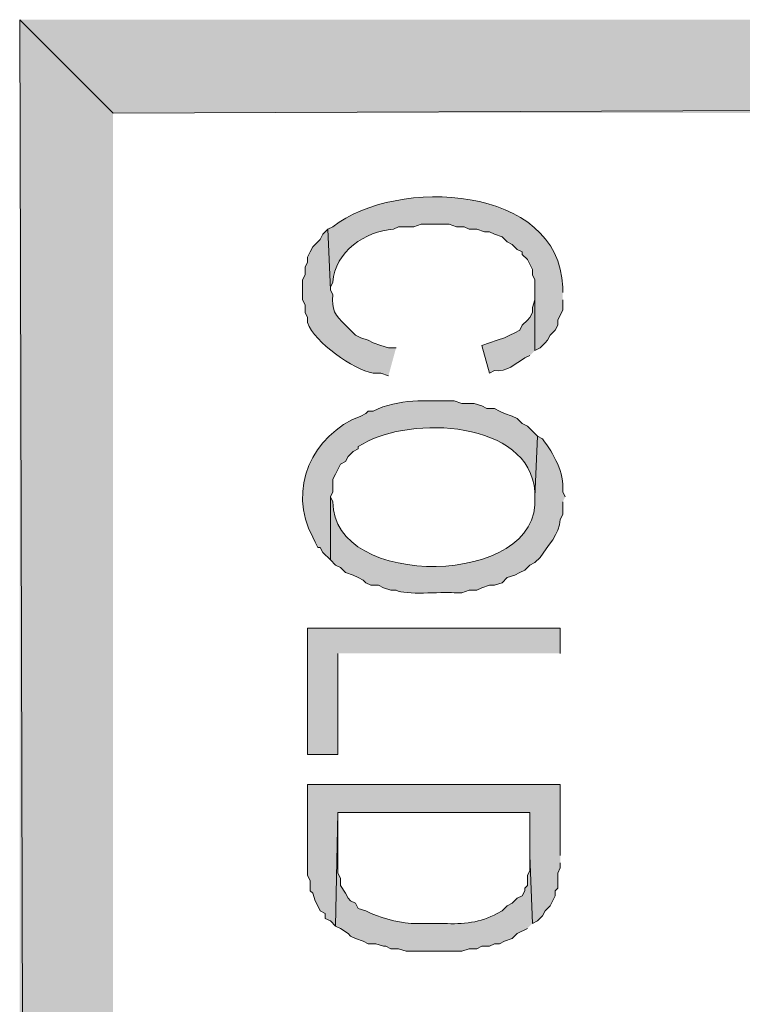
# Model space of a CAD drawing. Extents: x 17 to 595, y 17 to 775.
# Drawn here: x 17 to 34, y 752 to 775 of the extents above; entities that cross this region are included whole.
import ezdxf

# ---------------------------------------------------------------- set-up
doc = ezdxf.new("R2010")
doc.units = 0
doc.header["$MEASUREMENT"] = 0
doc.layers.add('Layer 1', color=7, linetype='Continuous', lineweight=0)

msp = doc.modelspace()

# ---------------------------------------------------------------- hatches: boundary and pattern name
at = {"layer": 'Layer 1', "true_color": 0x000000, "transparency": 33554687}
for points in [[(16.86, 16.92), (19.08, 19.14), (16.86, 775.08)], [(19.08, 19.14), (16.86, 775.08), (19.08, 772.86)], [(16.86, 775.08), (19.08, 772.86), (595.02, 775.08)], [(19.08, 772.86), (595.02, 775.08), (592.8, 772.86)], [(29.7, 760.02), (29.7, 760.62), (23.7, 760.62), (23.7, 757.62), (24.42, 757.62), (24.42, 760.02)], [(29.7, 755.22), (29.7, 756.9), (23.7, 756.9), (23.7, 754.74), (23.76, 754.62), (23.76, 754.38), (23.82, 754.32), (23.88, 754.14), (23.94, 754.02), (24, 753.9), (24.12, 753.84), (24.12, 753.72), (24.24, 753.66), (24.36, 753.54), (24.42, 756.24), (28.98, 756.24), (28.98, 755.22), (29.04, 753.6), (29.16, 753.66), (29.28, 753.78), (29.34, 753.9), (29.46, 754.02), (29.58, 754.26), (29.58, 754.38), (29.64, 754.44), (29.64, 754.8), (29.7, 754.92), (29.7, 755.04)]]:
    msp.add_hatch(color=18, dxfattribs=at).paths.add_polyline_path(points)
h = msp.add_hatch(color=18, dxfattribs=at)
edge = h.paths.add_edge_path()
edge.add_spline(control_points=[(29.76, 768.6), (29.76, 768.6), (29.76, 768.72), (29.76, 768.72), (29.677, 771.165), (25.808, 771.345), (24.3, 770.16), (24.3, 770.16), (24.18, 770.1), (24.18, 770.1), (24.18, 770.1), (24.24, 768.66), (24.24, 768.66), (24.24, 768.66), (24.24, 768.72), (24.24, 768.72), (24.24, 768.72), (24.3, 768.84), (24.3, 768.84), (24.348, 769.569), (25.069, 770.056), (25.74, 770.1), (25.74, 770.1), (25.86, 770.16), (25.86, 770.16), (25.86, 770.16), (26.22, 770.16), (26.22, 770.16), (26.22, 770.16), (26.4, 770.22), (26.4, 770.22), (26.4, 770.22), (27.06, 770.22), (27.06, 770.22), (27.06, 770.22), (27.24, 770.16), (27.24, 770.16), (27.24, 770.16), (27.42, 770.16), (27.42, 770.16), (27.42, 770.16), (27.54, 770.1), (27.54, 770.1), (27.54, 770.1), (27.72, 770.1), (27.72, 770.1), (27.72, 770.1), (27.9, 770.04), (27.9, 770.04), (27.9, 770.04), (28.02, 770.04), (28.02, 770.04), (28.02, 770.04), (28.14, 769.98), (28.14, 769.98), (28.14, 769.98), (28.32, 769.92), (28.32, 769.92), (28.32, 769.92), (28.44, 769.8), (28.44, 769.8), (28.44, 769.8), (28.56, 769.74), (28.56, 769.74), (28.56, 769.74), (28.68, 769.62), (28.68, 769.62), (28.68, 769.62), (28.8, 769.56), (28.8, 769.56), (28.8, 769.56), (28.8, 769.5), (28.8, 769.5), (28.8, 769.5), (28.92, 769.38), (28.92, 769.38), (28.92, 769.38), (29.04, 769.14), (29.04, 769.14), (29.04, 769.14), (29.04, 769.02), (29.04, 769.02), (29.04, 769.02), (29.1, 768.9), (29.1, 768.9), (29.1, 768.9), (29.1, 767.22), (29.1, 767.22), (29.1, 767.22), (29.22, 767.28), (29.22, 767.28), (29.22, 767.28), (29.34, 767.4), (29.34, 767.4), (29.34, 767.4), (29.4, 767.46), (29.4, 767.46), (29.4, 767.46), (29.46, 767.58), (29.46, 767.58), (29.46, 767.58), (29.58, 767.7), (29.58, 767.7), (29.58, 767.7), (29.64, 767.82), (29.64, 767.82), (29.64, 767.82), (29.64, 767.94), (29.64, 767.94), (29.64, 767.94), (29.7, 768.06), (29.7, 768.06), (29.7, 768.06), (29.76, 768.18), (29.76, 768.18), (29.76, 768.18), (29.76, 768.42), (29.76, 768.42)], knot_values=[0, 0, 0, 0, 1, 1, 1, 2, 2, 2, 3, 3, 3, 4, 4, 4, 5, 5, 5, 6, 6, 6, 7, 7, 7, 8, 8, 8, 9, 9, 9, 10, 10, 10, 11, 11, 11, 12, 12, 12, 13, 13, 13, 14, 14, 14, 15, 15, 15, 16, 16, 16, 17, 17, 17, 18, 18, 18, 19, 19, 19, 20, 20, 20, 21, 21, 21, 22, 22, 22, 23, 23, 23, 24, 24, 24, 25, 25, 25, 26, 26, 26, 27, 27, 27, 28, 28, 28, 29, 29, 29, 30, 30, 30, 31, 31, 31, 32, 32, 32, 33, 33, 33, 34, 34, 34, 35, 35, 35, 36, 36, 36, 37, 37, 37, 38, 38, 38, 39, 39, 39, 39], degree=3, periodic=0)
edge.add_line((29.76, 768.42), (29.76, 768.6))
h = msp.add_hatch(color=18, dxfattribs=at)
edge = h.paths.add_edge_path()
edge.add_spline(control_points=[(25.8, 767.28), (25.8, 767.28), (25.62, 767.28), (25.62, 767.28), (25.62, 767.28), (25.44, 767.34), (25.44, 767.34), (25.44, 767.34), (25.26, 767.4), (25.26, 767.4), (25.26, 767.4), (25.14, 767.46), (25.14, 767.46), (25.14, 767.46), (24.96, 767.52), (24.96, 767.52), (24.96, 767.52), (24.84, 767.58), (24.84, 767.58), (24.84, 767.58), (24.78, 767.64), (24.78, 767.64), (24.78, 767.64), (24.66, 767.76), (24.66, 767.76), (24.66, 767.76), (24.6, 767.82), (24.6, 767.82), (24.341, 768.058), (24.27, 768.192), (24.3, 768.54), (24.3, 768.54), (24.24, 768.66), (24.24, 768.66), (24.24, 768.66), (24.18, 770.1), (24.18, 770.1), (24.18, 770.1), (24.06, 769.98), (24.06, 769.98), (24.06, 769.98), (24, 769.86), (24, 769.86), (24, 769.86), (23.82, 769.68), (23.82, 769.68), (23.82, 769.68), (23.76, 769.56), (23.76, 769.56), (23.76, 769.56), (23.7, 769.44), (23.7, 769.44), (23.7, 769.44), (23.7, 769.32), (23.7, 769.32), (23.7, 769.32), (23.64, 769.2), (23.64, 769.2), (23.64, 769.2), (23.64, 769.02), (23.64, 769.02), (23.64, 769.02), (23.58, 768.9), (23.58, 768.9), (23.58, 768.9), (23.58, 768.42), (23.58, 768.42), (23.58, 768.42), (23.64, 768.3), (23.64, 768.3), (23.64, 768.3), (23.64, 768.12), (23.64, 768.12), (23.64, 768.12), (23.7, 768), (23.7, 768), (23.7, 768), (23.7, 767.88), (23.7, 767.88), (23.868, 767.411), (24.777, 766.764), (25.26, 766.68), (25.26, 766.68), (25.44, 766.68), (25.44, 766.68), (25.44, 766.68), (25.62, 766.62), (25.62, 766.62)], knot_values=[0, 0, 0, 0, 1, 1, 1, 2, 2, 2, 3, 3, 3, 4, 4, 4, 5, 5, 5, 6, 6, 6, 7, 7, 7, 8, 8, 8, 9, 9, 9, 10, 10, 10, 11, 11, 11, 12, 12, 12, 13, 13, 13, 14, 14, 14, 15, 15, 15, 16, 16, 16, 17, 17, 17, 18, 18, 18, 19, 19, 19, 20, 20, 20, 21, 21, 21, 22, 22, 22, 23, 23, 23, 24, 24, 24, 25, 25, 25, 26, 26, 26, 27, 27, 27, 28, 28, 28, 29, 29, 29, 29], degree=3, periodic=0)
edge.add_line((25.62, 766.62), (25.8, 767.28))
h = msp.add_hatch(color=18, dxfattribs=at)
edge = h.paths.add_edge_path()
edge.add_spline(control_points=[(29.1, 767.22), (29.1, 767.22), (29.1, 768.6), (29.1, 768.6), (29.1, 768.6), (29.1, 768.42), (29.1, 768.42), (29.1, 768.42), (29.04, 768.24), (29.04, 768.24), (29.04, 768.24), (29.04, 768.12), (29.04, 768.12), (29.04, 768.12), (28.98, 768), (28.98, 768), (28.98, 768), (28.92, 767.94), (28.92, 767.94), (28.92, 767.94), (28.8, 767.82), (28.8, 767.82), (28.8, 767.82), (28.74, 767.7), (28.74, 767.7), (28.74, 767.7), (28.62, 767.64), (28.62, 767.64), (28.62, 767.64), (28.5, 767.58), (28.5, 767.58), (28.5, 767.58), (28.38, 767.52), (28.38, 767.52), (28.38, 767.52), (28.2, 767.46), (28.2, 767.46), (28.2, 767.46), (28.02, 767.4), (28.02, 767.4), (28.02, 767.4), (27.84, 767.34), (27.84, 767.34), (27.84, 767.34), (28.02, 766.68), (28.02, 766.68), (28.02, 766.68), (28.14, 766.74), (28.14, 766.74), (28.424, 766.699), (28.639, 766.908), (28.86, 767.04), (28.86, 767.04), (28.98, 767.1), (28.98, 767.1)], knot_values=[0, 0, 0, 0, 1, 1, 1, 2, 2, 2, 3, 3, 3, 4, 4, 4, 5, 5, 5, 6, 6, 6, 7, 7, 7, 8, 8, 8, 9, 9, 9, 10, 10, 10, 11, 11, 11, 12, 12, 12, 13, 13, 13, 14, 14, 14, 15, 15, 15, 16, 16, 16, 17, 17, 17, 18, 18, 18, 18], degree=3, periodic=0)
edge.add_line((28.98, 767.1), (29.1, 767.22))
h = msp.add_hatch(color=18, dxfattribs=at)
edge = h.paths.add_edge_path()
edge.add_spline(control_points=[(29.16, 765.18), (29.16, 765.18), (28.92, 765.42), (28.92, 765.42), (28.92, 765.42), (28.8, 765.48), (28.8, 765.48), (28.8, 765.48), (28.68, 765.6), (28.68, 765.6), (28.68, 765.6), (28.56, 765.66), (28.56, 765.66), (28.56, 765.66), (28.38, 765.72), (28.38, 765.72), (28.38, 765.72), (28.26, 765.78), (28.26, 765.78), (28.26, 765.78), (28.14, 765.84), (28.14, 765.84), (28.14, 765.84), (27.96, 765.84), (27.96, 765.84), (27.96, 765.84), (27.84, 765.9), (27.84, 765.9), (27.84, 765.9), (27.66, 765.96), (27.66, 765.96), (27.66, 765.96), (27.36, 765.96), (27.36, 765.96), (27.36, 765.96), (27.18, 766.02), (27.18, 766.02), (26.517, 766.019), (25.865, 766.081), (25.26, 765.78), (25.26, 765.78), (25.14, 765.78), (25.14, 765.78), (25.14, 765.78), (25.08, 765.72), (25.08, 765.72), (25.08, 765.72), (24.96, 765.66), (24.96, 765.66), (23.807, 765.218), (23.211, 763.919), (23.82, 762.78), (23.82, 762.78), (23.88, 762.66), (23.88, 762.66), (23.88, 762.66), (23.94, 762.54), (23.94, 762.54), (23.94, 762.54), (24, 762.54), (24, 762.54), (24, 762.54), (24.06, 762.42), (24.06, 762.42), (24.06, 762.42), (24.24, 762.24), (24.24, 762.24), (24.24, 762.24), (24.24, 763.74), (24.24, 763.74), (24.24, 763.74), (24.3, 763.86), (24.3, 763.86), (24.3, 763.86), (24.3, 764.16), (24.3, 764.16), (24.3, 764.16), (24.36, 764.28), (24.36, 764.28), (24.36, 764.28), (24.48, 764.52), (24.48, 764.52), (24.48, 764.52), (24.6, 764.58), (24.6, 764.58), (24.6, 764.58), (24.66, 764.7), (24.66, 764.7), (24.66, 764.7), (24.78, 764.82), (24.78, 764.82), (24.78, 764.82), (24.9, 764.88), (24.9, 764.88), (24.9, 764.88), (24.9, 764.94), (24.9, 764.94), (24.9, 764.94), (25.02, 765), (25.02, 765), (26.151, 765.669), (28.964, 765.565), (29.1, 763.86), (29.1, 763.86), (29.1, 763.74), (29.1, 763.74)], knot_values=[0, 0, 0, 0, 1, 1, 1, 2, 2, 2, 3, 3, 3, 4, 4, 4, 5, 5, 5, 6, 6, 6, 7, 7, 7, 8, 8, 8, 9, 9, 9, 10, 10, 10, 11, 11, 11, 12, 12, 12, 13, 13, 13, 14, 14, 14, 15, 15, 15, 16, 16, 16, 17, 17, 17, 18, 18, 18, 19, 19, 19, 20, 20, 20, 21, 21, 21, 22, 22, 22, 23, 23, 23, 24, 24, 24, 25, 25, 25, 26, 26, 26, 27, 27, 27, 28, 28, 28, 29, 29, 29, 30, 30, 30, 31, 31, 31, 32, 32, 32, 33, 33, 33, 34, 34, 34, 35, 35, 35, 35], degree=3, periodic=0)
edge.add_line((29.1, 763.74), (29.16, 765.18))
h = msp.add_hatch(color=18, dxfattribs=at)
edge = h.paths.add_edge_path()
edge.add_spline(control_points=[(29.82, 763.74), (29.82, 763.74), (29.76, 763.86), (29.76, 763.86), (29.802, 764.332), (29.547, 764.752), (29.28, 765.12), (29.28, 765.12), (29.16, 765.18), (29.16, 765.18), (29.16, 765.18), (29.1, 763.74), (29.1, 763.74), (29.265, 761.575), (24.272, 761.532), (24.3, 763.62), (24.3, 763.62), (24.24, 763.74), (24.24, 763.74), (24.24, 763.74), (24.24, 762.24), (24.24, 762.24), (24.24, 762.24), (24.36, 762.12), (24.36, 762.12), (24.36, 762.12), (24.48, 762.06), (24.48, 762.06), (24.48, 762.06), (24.6, 761.94), (24.6, 761.94), (24.6, 761.94), (24.78, 761.88), (24.78, 761.88), (24.78, 761.88), (24.9, 761.82), (24.9, 761.82), (24.9, 761.82), (25.02, 761.76), (25.02, 761.76), (25.02, 761.76), (25.08, 761.7), (25.08, 761.7), (25.08, 761.7), (25.2, 761.64), (25.2, 761.64), (25.2, 761.64), (25.38, 761.64), (25.38, 761.64), (25.38, 761.64), (25.5, 761.58), (25.5, 761.58), (25.5, 761.58), (25.68, 761.52), (25.68, 761.52), (25.68, 761.52), (25.8, 761.52), (25.8, 761.52), (26.029, 761.399), (26.858, 761.487), (27.18, 761.46), (27.18, 761.46), (27.36, 761.46), (27.36, 761.46), (27.36, 761.46), (27.54, 761.52), (27.54, 761.52), (27.54, 761.52), (27.72, 761.52), (27.72, 761.52), (27.72, 761.52), (27.84, 761.58), (27.84, 761.58), (27.84, 761.58), (28.02, 761.64), (28.02, 761.64), (28.02, 761.64), (28.14, 761.64), (28.14, 761.64), (28.14, 761.64), (28.32, 761.7), (28.32, 761.7), (28.32, 761.7), (28.44, 761.82), (28.44, 761.82), (28.44, 761.82), (28.62, 761.88), (28.62, 761.88), (28.62, 761.88), (28.74, 761.94), (28.74, 761.94), (28.74, 761.94), (28.86, 762), (28.86, 762), (28.86, 762), (28.98, 762.12), (28.98, 762.12), (28.98, 762.12), (29.1, 762.18), (29.1, 762.18), (29.1, 762.18), (29.22, 762.3), (29.22, 762.3), (29.4, 762.572), (29.686, 762.851), (29.7, 763.2), (29.7, 763.2), (29.76, 763.32), (29.76, 763.32), (29.76, 763.32), (29.76, 763.62), (29.76, 763.62)], knot_values=[0, 0, 0, 0, 1, 1, 1, 2, 2, 2, 3, 3, 3, 4, 4, 4, 5, 5, 5, 6, 6, 6, 7, 7, 7, 8, 8, 8, 9, 9, 9, 10, 10, 10, 11, 11, 11, 12, 12, 12, 13, 13, 13, 14, 14, 14, 15, 15, 15, 16, 16, 16, 17, 17, 17, 18, 18, 18, 19, 19, 19, 20, 20, 20, 21, 21, 21, 22, 22, 22, 23, 23, 23, 24, 24, 24, 25, 25, 25, 26, 26, 26, 27, 27, 27, 28, 28, 28, 29, 29, 29, 30, 30, 30, 31, 31, 31, 32, 32, 32, 33, 33, 33, 34, 34, 34, 35, 35, 35, 36, 36, 36, 37, 37, 37, 37], degree=3, periodic=0)
edge.add_line((29.76, 763.62), (29.82, 763.74))
h = msp.add_hatch(color=18, dxfattribs=at)
edge = h.paths.add_edge_path()
edge.add_spline(control_points=[(49.14, 757.14), (49.14, 757.14), (49.14, 757.86), (49.14, 757.86), (48.416, 762.6), (43.033, 763.387), (39.12, 762.66), (39.12, 762.66), (38.4, 762.42), (38.4, 762.42), (34.399, 761.504), (32.656, 756.115), (36.06, 753.48), (36.06, 753.48), (36.36, 753.24), (36.36, 753.24), (36.36, 753.24), (36.66, 753.06), (36.66, 753.06), (36.66, 753.06), (36.78, 757.32), (36.78, 757.32), (36.323, 761.427), (47.179, 761.43), (46.68, 757.26), (46.68, 757.26), (46.74, 752.94), (46.74, 752.94), (46.74, 752.94), (47.04, 753.12), (47.04, 753.12), (48.255, 753.865), (48.895, 755.007), (49.14, 756.42), (49.14, 756.42), (49.14, 756.78), (49.14, 756.78)], knot_values=[0, 0, 0, 0, 1, 1, 1, 2, 2, 2, 3, 3, 3, 4, 4, 4, 5, 5, 5, 6, 6, 6, 7, 7, 7, 8, 8, 8, 9, 9, 9, 10, 10, 10, 11, 11, 11, 12, 12, 12, 12], degree=3, periodic=0)
edge.add_line((49.14, 756.78), (49.14, 757.14))
h = msp.add_hatch(color=18, dxfattribs=at)
edge = h.paths.add_edge_path()
edge.add_spline(control_points=[(29.04, 753.6), (29.04, 753.6), (28.98, 755.22), (28.98, 755.22), (28.98, 755.22), (28.98, 754.86), (28.98, 754.86), (28.98, 754.86), (28.92, 754.74), (28.92, 754.74), (28.92, 754.74), (28.92, 754.5), (28.92, 754.5), (28.92, 754.5), (28.86, 754.44), (28.86, 754.44), (28.86, 754.44), (28.86, 754.38), (28.86, 754.38), (28.86, 754.38), (28.8, 754.26), (28.8, 754.26), (28.8, 754.26), (28.68, 754.2), (28.68, 754.2), (28.68, 754.2), (28.56, 754.08), (28.56, 754.08), (28.56, 754.08), (28.44, 754.02), (28.44, 754.02), (28.44, 754.02), (28.32, 753.9), (28.32, 753.9), (28.32, 753.9), (28.2, 753.84), (28.2, 753.84), (27.818, 753.614), (27.375, 753.582), (26.94, 753.6), (26.94, 753.6), (26.16, 753.6), (26.16, 753.6), (25.787, 753.639), (25.42, 753.73), (25.08, 753.9), (25.08, 753.9), (24.9, 753.96), (24.9, 753.96), (24.9, 753.96), (24.84, 754.08), (24.84, 754.08), (24.84, 754.08), (24.72, 754.14), (24.72, 754.14), (24.72, 754.14), (24.66, 754.2), (24.66, 754.2), (24.66, 754.2), (24.6, 754.32), (24.6, 754.32), (24.6, 754.32), (24.48, 754.5), (24.48, 754.5), (24.48, 754.5), (24.48, 754.68), (24.48, 754.68), (24.48, 754.68), (24.42, 754.8), (24.42, 754.8), (24.42, 754.8), (24.42, 756.24), (24.42, 756.24), (24.42, 756.24), (24.36, 753.54), (24.36, 753.54), (24.36, 753.54), (24.48, 753.48), (24.48, 753.48), (24.48, 753.48), (24.66, 753.36), (24.66, 753.36), (24.66, 753.36), (24.72, 753.3), (24.72, 753.3), (24.72, 753.3), (24.84, 753.24), (24.84, 753.24), (24.84, 753.24), (25.02, 753.18), (25.02, 753.18), (25.02, 753.18), (25.14, 753.12), (25.14, 753.12), (25.14, 753.12), (25.32, 753.12), (25.32, 753.12), (25.32, 753.12), (25.5, 753.06), (25.5, 753.06), (25.5, 753.06), (25.56, 753.06), (25.56, 753.06), (25.56, 753.06), (25.68, 753), (25.68, 753), (25.68, 753), (25.86, 753), (25.86, 753), (25.86, 753), (26.04, 752.94), (26.04, 752.94), (26.04, 752.94), (27.36, 752.94), (27.36, 752.94), (27.36, 752.94), (27.54, 753), (27.54, 753), (27.54, 753), (27.72, 753), (27.72, 753), (27.72, 753), (27.84, 753.06), (27.84, 753.06), (27.84, 753.06), (28.02, 753.06), (28.02, 753.06), (28.02, 753.06), (28.14, 753.12), (28.14, 753.12), (28.14, 753.12), (28.26, 753.12), (28.26, 753.12), (28.26, 753.12), (28.38, 753.18), (28.38, 753.18), (28.38, 753.18), (28.56, 753.24), (28.56, 753.24), (28.56, 753.24), (28.68, 753.36), (28.68, 753.36), (28.68, 753.36), (28.92, 753.48), (28.92, 753.48)], knot_values=[0, 0, 0, 0, 1, 1, 1, 2, 2, 2, 3, 3, 3, 4, 4, 4, 5, 5, 5, 6, 6, 6, 7, 7, 7, 8, 8, 8, 9, 9, 9, 10, 10, 10, 11, 11, 11, 12, 12, 12, 13, 13, 13, 14, 14, 14, 15, 15, 15, 16, 16, 16, 17, 17, 17, 18, 18, 18, 19, 19, 19, 20, 20, 20, 21, 21, 21, 22, 22, 22, 23, 23, 23, 24, 24, 24, 25, 25, 25, 26, 26, 26, 27, 27, 27, 28, 28, 28, 29, 29, 29, 30, 30, 30, 31, 31, 31, 32, 32, 32, 33, 33, 33, 34, 34, 34, 35, 35, 35, 36, 36, 36, 37, 37, 37, 38, 38, 38, 39, 39, 39, 40, 40, 40, 41, 41, 41, 42, 42, 42, 43, 43, 43, 44, 44, 44, 45, 45, 45, 46, 46, 46, 47, 47, 47, 48, 48, 48, 48], degree=3, periodic=0)
edge.add_line((28.92, 753.48), (29.04, 753.6))

# ---------------------------------------------------------------- linework, layer by layer
at = {"layer": 'Layer 1'}
for points in [[(16.86, 16.92), (19.08, 19.14), (16.86, 775.08)], [(19.08, 19.14), (16.86, 775.08), (19.08, 772.86)], [(16.86, 775.08), (19.08, 772.86), (595.02, 775.08)], [(19.08, 772.86), (595.02, 775.08), (592.8, 772.86)], [(29.7, 760.02), (29.7, 760.62), (23.7, 760.62), (23.7, 757.62), (24.42, 757.62), (24.42, 760.02)], [(29.7, 755.22), (29.7, 756.9), (23.7, 756.9), (23.7, 754.74), (23.76, 754.62), (23.76, 754.38), (23.82, 754.32), (23.88, 754.14), (23.94, 754.02), (24, 753.9), (24.12, 753.84), (24.12, 753.72), (24.24, 753.66), (24.36, 753.54), (24.42, 756.24), (28.98, 756.24), (28.98, 755.22), (29.04, 753.6), (29.16, 753.66), (29.28, 753.78), (29.34, 753.9), (29.46, 754.02), (29.58, 754.26), (29.58, 754.38), (29.64, 754.44), (29.64, 754.8), (29.7, 754.92), (29.7, 755.04)]]:
    msp.add_lwpolyline(points, dxfattribs=at)
for points, knots in [([(29.76, 768.6), (29.76, 768.6), (29.76, 768.72), (29.76, 768.72), (29.677, 771.165), (25.808, 771.345), (24.3, 770.16), (24.3, 770.16), (24.18, 770.1), (24.18, 770.1), (24.18, 770.1), (24.24, 768.66), (24.24, 768.66), (24.24, 768.66), (24.24, 768.72), (24.24, 768.72), (24.24, 768.72), (24.3, 768.84), (24.3, 768.84), (24.348, 769.569), (25.069, 770.056), (25.74, 770.1), (25.74, 770.1), (25.86, 770.16), (25.86, 770.16), (25.86, 770.16), (26.22, 770.16), (26.22, 770.16), (26.22, 770.16), (26.4, 770.22), (26.4, 770.22), (26.4, 770.22), (27.06, 770.22), (27.06, 770.22), (27.06, 770.22), (27.24, 770.16), (27.24, 770.16), (27.24, 770.16), (27.42, 770.16), (27.42, 770.16), (27.42, 770.16), (27.54, 770.1), (27.54, 770.1), (27.54, 770.1), (27.72, 770.1), (27.72, 770.1), (27.72, 770.1), (27.9, 770.04), (27.9, 770.04), (27.9, 770.04), (28.02, 770.04), (28.02, 770.04), (28.02, 770.04), (28.14, 769.98), (28.14, 769.98), (28.14, 769.98), (28.32, 769.92), (28.32, 769.92), (28.32, 769.92), (28.44, 769.8), (28.44, 769.8), (28.44, 769.8), (28.56, 769.74), (28.56, 769.74), (28.56, 769.74), (28.68, 769.62), (28.68, 769.62), (28.68, 769.62), (28.8, 769.56), (28.8, 769.56), (28.8, 769.56), (28.8, 769.5), (28.8, 769.5), (28.8, 769.5), (28.92, 769.38), (28.92, 769.38), (28.92, 769.38), (29.04, 769.14), (29.04, 769.14), (29.04, 769.14), (29.04, 769.02), (29.04, 769.02), (29.04, 769.02), (29.1, 768.9), (29.1, 768.9), (29.1, 768.9), (29.1, 767.22), (29.1, 767.22), (29.1, 767.22), (29.22, 767.28), (29.22, 767.28), (29.22, 767.28), (29.34, 767.4), (29.34, 767.4), (29.34, 767.4), (29.4, 767.46), (29.4, 767.46), (29.4, 767.46), (29.46, 767.58), (29.46, 767.58), (29.46, 767.58), (29.58, 767.7), (29.58, 767.7), (29.58, 767.7), (29.64, 767.82), (29.64, 767.82), (29.64, 767.82), (29.64, 767.94), (29.64, 767.94), (29.64, 767.94), (29.7, 768.06), (29.7, 768.06), (29.7, 768.06), (29.76, 768.18), (29.76, 768.18), (29.76, 768.18), (29.76, 768.42), (29.76, 768.42)], [0, 0, 0, 0, 1, 1, 1, 2, 2, 2, 3, 3, 3, 4, 4, 4, 5, 5, 5, 6, 6, 6, 7, 7, 7, 8, 8, 8, 9, 9, 9, 10, 10, 10, 11, 11, 11, 12, 12, 12, 13, 13, 13, 14, 14, 14, 15, 15, 15, 16, 16, 16, 17, 17, 17, 18, 18, 18, 19, 19, 19, 20, 20, 20, 21, 21, 21, 22, 22, 22, 23, 23, 23, 24, 24, 24, 25, 25, 25, 26, 26, 26, 27, 27, 27, 28, 28, 28, 29, 29, 29, 30, 30, 30, 31, 31, 31, 32, 32, 32, 33, 33, 33, 34, 34, 34, 35, 35, 35, 36, 36, 36, 37, 37, 37, 38, 38, 38, 39, 39, 39, 39]), ([(25.8, 767.28), (25.8, 767.28), (25.62, 767.28), (25.62, 767.28), (25.62, 767.28), (25.44, 767.34), (25.44, 767.34), (25.44, 767.34), (25.26, 767.4), (25.26, 767.4), (25.26, 767.4), (25.14, 767.46), (25.14, 767.46), (25.14, 767.46), (24.96, 767.52), (24.96, 767.52), (24.96, 767.52), (24.84, 767.58), (24.84, 767.58), (24.84, 767.58), (24.78, 767.64), (24.78, 767.64), (24.78, 767.64), (24.66, 767.76), (24.66, 767.76), (24.66, 767.76), (24.6, 767.82), (24.6, 767.82), (24.341, 768.058), (24.27, 768.192), (24.3, 768.54), (24.3, 768.54), (24.24, 768.66), (24.24, 768.66), (24.24, 768.66), (24.18, 770.1), (24.18, 770.1), (24.18, 770.1), (24.06, 769.98), (24.06, 769.98), (24.06, 769.98), (24, 769.86), (24, 769.86), (24, 769.86), (23.82, 769.68), (23.82, 769.68), (23.82, 769.68), (23.76, 769.56), (23.76, 769.56), (23.76, 769.56), (23.7, 769.44), (23.7, 769.44), (23.7, 769.44), (23.7, 769.32), (23.7, 769.32), (23.7, 769.32), (23.64, 769.2), (23.64, 769.2), (23.64, 769.2), (23.64, 769.02), (23.64, 769.02), (23.64, 769.02), (23.58, 768.9), (23.58, 768.9), (23.58, 768.9), (23.58, 768.42), (23.58, 768.42), (23.58, 768.42), (23.64, 768.3), (23.64, 768.3), (23.64, 768.3), (23.64, 768.12), (23.64, 768.12), (23.64, 768.12), (23.7, 768), (23.7, 768), (23.7, 768), (23.7, 767.88), (23.7, 767.88), (23.868, 767.411), (24.777, 766.764), (25.26, 766.68), (25.26, 766.68), (25.44, 766.68), (25.44, 766.68), (25.44, 766.68), (25.62, 766.62), (25.62, 766.62)], [0, 0, 0, 0, 1, 1, 1, 2, 2, 2, 3, 3, 3, 4, 4, 4, 5, 5, 5, 6, 6, 6, 7, 7, 7, 8, 8, 8, 9, 9, 9, 10, 10, 10, 11, 11, 11, 12, 12, 12, 13, 13, 13, 14, 14, 14, 15, 15, 15, 16, 16, 16, 17, 17, 17, 18, 18, 18, 19, 19, 19, 20, 20, 20, 21, 21, 21, 22, 22, 22, 23, 23, 23, 24, 24, 24, 25, 25, 25, 26, 26, 26, 27, 27, 27, 28, 28, 28, 29, 29, 29, 29]), ([(29.1, 767.22), (29.1, 767.22), (29.1, 768.6), (29.1, 768.6), (29.1, 768.6), (29.1, 768.42), (29.1, 768.42), (29.1, 768.42), (29.04, 768.24), (29.04, 768.24), (29.04, 768.24), (29.04, 768.12), (29.04, 768.12), (29.04, 768.12), (28.98, 768), (28.98, 768), (28.98, 768), (28.92, 767.94), (28.92, 767.94), (28.92, 767.94), (28.8, 767.82), (28.8, 767.82), (28.8, 767.82), (28.74, 767.7), (28.74, 767.7), (28.74, 767.7), (28.62, 767.64), (28.62, 767.64), (28.62, 767.64), (28.5, 767.58), (28.5, 767.58), (28.5, 767.58), (28.38, 767.52), (28.38, 767.52), (28.38, 767.52), (28.2, 767.46), (28.2, 767.46), (28.2, 767.46), (28.02, 767.4), (28.02, 767.4), (28.02, 767.4), (27.84, 767.34), (27.84, 767.34), (27.84, 767.34), (28.02, 766.68), (28.02, 766.68), (28.02, 766.68), (28.14, 766.74), (28.14, 766.74), (28.424, 766.699), (28.639, 766.908), (28.86, 767.04), (28.86, 767.04), (28.98, 767.1), (28.98, 767.1)], [0, 0, 0, 0, 1, 1, 1, 2, 2, 2, 3, 3, 3, 4, 4, 4, 5, 5, 5, 6, 6, 6, 7, 7, 7, 8, 8, 8, 9, 9, 9, 10, 10, 10, 11, 11, 11, 12, 12, 12, 13, 13, 13, 14, 14, 14, 15, 15, 15, 16, 16, 16, 17, 17, 17, 18, 18, 18, 18]), ([(29.16, 765.18), (29.16, 765.18), (28.92, 765.42), (28.92, 765.42), (28.92, 765.42), (28.8, 765.48), (28.8, 765.48), (28.8, 765.48), (28.68, 765.6), (28.68, 765.6), (28.68, 765.6), (28.56, 765.66), (28.56, 765.66), (28.56, 765.66), (28.38, 765.72), (28.38, 765.72), (28.38, 765.72), (28.26, 765.78), (28.26, 765.78), (28.26, 765.78), (28.14, 765.84), (28.14, 765.84), (28.14, 765.84), (27.96, 765.84), (27.96, 765.84), (27.96, 765.84), (27.84, 765.9), (27.84, 765.9), (27.84, 765.9), (27.66, 765.96), (27.66, 765.96), (27.66, 765.96), (27.36, 765.96), (27.36, 765.96), (27.36, 765.96), (27.18, 766.02), (27.18, 766.02), (26.517, 766.019), (25.865, 766.081), (25.26, 765.78), (25.26, 765.78), (25.14, 765.78), (25.14, 765.78), (25.14, 765.78), (25.08, 765.72), (25.08, 765.72), (25.08, 765.72), (24.96, 765.66), (24.96, 765.66), (23.807, 765.218), (23.211, 763.919), (23.82, 762.78), (23.82, 762.78), (23.88, 762.66), (23.88, 762.66), (23.88, 762.66), (23.94, 762.54), (23.94, 762.54), (23.94, 762.54), (24, 762.54), (24, 762.54), (24, 762.54), (24.06, 762.42), (24.06, 762.42), (24.06, 762.42), (24.24, 762.24), (24.24, 762.24), (24.24, 762.24), (24.24, 763.74), (24.24, 763.74), (24.24, 763.74), (24.3, 763.86), (24.3, 763.86), (24.3, 763.86), (24.3, 764.16), (24.3, 764.16), (24.3, 764.16), (24.36, 764.28), (24.36, 764.28), (24.36, 764.28), (24.48, 764.52), (24.48, 764.52), (24.48, 764.52), (24.6, 764.58), (24.6, 764.58), (24.6, 764.58), (24.66, 764.7), (24.66, 764.7), (24.66, 764.7), (24.78, 764.82), (24.78, 764.82), (24.78, 764.82), (24.9, 764.88), (24.9, 764.88), (24.9, 764.88), (24.9, 764.94), (24.9, 764.94), (24.9, 764.94), (25.02, 765), (25.02, 765), (26.151, 765.669), (28.964, 765.565), (29.1, 763.86), (29.1, 763.86), (29.1, 763.74), (29.1, 763.74)], [0, 0, 0, 0, 1, 1, 1, 2, 2, 2, 3, 3, 3, 4, 4, 4, 5, 5, 5, 6, 6, 6, 7, 7, 7, 8, 8, 8, 9, 9, 9, 10, 10, 10, 11, 11, 11, 12, 12, 12, 13, 13, 13, 14, 14, 14, 15, 15, 15, 16, 16, 16, 17, 17, 17, 18, 18, 18, 19, 19, 19, 20, 20, 20, 21, 21, 21, 22, 22, 22, 23, 23, 23, 24, 24, 24, 25, 25, 25, 26, 26, 26, 27, 27, 27, 28, 28, 28, 29, 29, 29, 30, 30, 30, 31, 31, 31, 32, 32, 32, 33, 33, 33, 34, 34, 34, 35, 35, 35, 35]), ([(29.82, 763.74), (29.82, 763.74), (29.76, 763.86), (29.76, 763.86), (29.802, 764.332), (29.547, 764.752), (29.28, 765.12), (29.28, 765.12), (29.16, 765.18), (29.16, 765.18), (29.16, 765.18), (29.1, 763.74), (29.1, 763.74), (29.265, 761.575), (24.272, 761.532), (24.3, 763.62), (24.3, 763.62), (24.24, 763.74), (24.24, 763.74), (24.24, 763.74), (24.24, 762.24), (24.24, 762.24), (24.24, 762.24), (24.36, 762.12), (24.36, 762.12), (24.36, 762.12), (24.48, 762.06), (24.48, 762.06), (24.48, 762.06), (24.6, 761.94), (24.6, 761.94), (24.6, 761.94), (24.78, 761.88), (24.78, 761.88), (24.78, 761.88), (24.9, 761.82), (24.9, 761.82), (24.9, 761.82), (25.02, 761.76), (25.02, 761.76), (25.02, 761.76), (25.08, 761.7), (25.08, 761.7), (25.08, 761.7), (25.2, 761.64), (25.2, 761.64), (25.2, 761.64), (25.38, 761.64), (25.38, 761.64), (25.38, 761.64), (25.5, 761.58), (25.5, 761.58), (25.5, 761.58), (25.68, 761.52), (25.68, 761.52), (25.68, 761.52), (25.8, 761.52), (25.8, 761.52), (26.029, 761.399), (26.858, 761.487), (27.18, 761.46), (27.18, 761.46), (27.36, 761.46), (27.36, 761.46), (27.36, 761.46), (27.54, 761.52), (27.54, 761.52), (27.54, 761.52), (27.72, 761.52), (27.72, 761.52), (27.72, 761.52), (27.84, 761.58), (27.84, 761.58), (27.84, 761.58), (28.02, 761.64), (28.02, 761.64), (28.02, 761.64), (28.14, 761.64), (28.14, 761.64), (28.14, 761.64), (28.32, 761.7), (28.32, 761.7), (28.32, 761.7), (28.44, 761.82), (28.44, 761.82), (28.44, 761.82), (28.62, 761.88), (28.62, 761.88), (28.62, 761.88), (28.74, 761.94), (28.74, 761.94), (28.74, 761.94), (28.86, 762), (28.86, 762), (28.86, 762), (28.98, 762.12), (28.98, 762.12), (28.98, 762.12), (29.1, 762.18), (29.1, 762.18), (29.1, 762.18), (29.22, 762.3), (29.22, 762.3), (29.4, 762.572), (29.686, 762.851), (29.7, 763.2), (29.7, 763.2), (29.76, 763.32), (29.76, 763.32), (29.76, 763.32), (29.76, 763.62), (29.76, 763.62)], [0, 0, 0, 0, 1, 1, 1, 2, 2, 2, 3, 3, 3, 4, 4, 4, 5, 5, 5, 6, 6, 6, 7, 7, 7, 8, 8, 8, 9, 9, 9, 10, 10, 10, 11, 11, 11, 12, 12, 12, 13, 13, 13, 14, 14, 14, 15, 15, 15, 16, 16, 16, 17, 17, 17, 18, 18, 18, 19, 19, 19, 20, 20, 20, 21, 21, 21, 22, 22, 22, 23, 23, 23, 24, 24, 24, 25, 25, 25, 26, 26, 26, 27, 27, 27, 28, 28, 28, 29, 29, 29, 30, 30, 30, 31, 31, 31, 32, 32, 32, 33, 33, 33, 34, 34, 34, 35, 35, 35, 36, 36, 36, 37, 37, 37, 37]), ([(49.14, 757.14), (49.14, 757.14), (49.14, 757.86), (49.14, 757.86), (48.416, 762.6), (43.033, 763.387), (39.12, 762.66), (39.12, 762.66), (38.4, 762.42), (38.4, 762.42), (34.399, 761.504), (32.656, 756.115), (36.06, 753.48), (36.06, 753.48), (36.36, 753.24), (36.36, 753.24), (36.36, 753.24), (36.66, 753.06), (36.66, 753.06), (36.66, 753.06), (36.78, 757.32), (36.78, 757.32), (36.323, 761.427), (47.179, 761.43), (46.68, 757.26), (46.68, 757.26), (46.74, 752.94), (46.74, 752.94), (46.74, 752.94), (47.04, 753.12), (47.04, 753.12), (48.255, 753.865), (48.895, 755.007), (49.14, 756.42), (49.14, 756.42), (49.14, 756.78), (49.14, 756.78)], [0, 0, 0, 0, 1, 1, 1, 2, 2, 2, 3, 3, 3, 4, 4, 4, 5, 5, 5, 6, 6, 6, 7, 7, 7, 8, 8, 8, 9, 9, 9, 10, 10, 10, 11, 11, 11, 12, 12, 12, 12]), ([(29.04, 753.6), (29.04, 753.6), (28.98, 755.22), (28.98, 755.22), (28.98, 755.22), (28.98, 754.86), (28.98, 754.86), (28.98, 754.86), (28.92, 754.74), (28.92, 754.74), (28.92, 754.74), (28.92, 754.5), (28.92, 754.5), (28.92, 754.5), (28.86, 754.44), (28.86, 754.44), (28.86, 754.44), (28.86, 754.38), (28.86, 754.38), (28.86, 754.38), (28.8, 754.26), (28.8, 754.26), (28.8, 754.26), (28.68, 754.2), (28.68, 754.2), (28.68, 754.2), (28.56, 754.08), (28.56, 754.08), (28.56, 754.08), (28.44, 754.02), (28.44, 754.02), (28.44, 754.02), (28.32, 753.9), (28.32, 753.9), (28.32, 753.9), (28.2, 753.84), (28.2, 753.84), (27.818, 753.614), (27.375, 753.582), (26.94, 753.6), (26.94, 753.6), (26.16, 753.6), (26.16, 753.6), (25.787, 753.639), (25.42, 753.73), (25.08, 753.9), (25.08, 753.9), (24.9, 753.96), (24.9, 753.96), (24.9, 753.96), (24.84, 754.08), (24.84, 754.08), (24.84, 754.08), (24.72, 754.14), (24.72, 754.14), (24.72, 754.14), (24.66, 754.2), (24.66, 754.2), (24.66, 754.2), (24.6, 754.32), (24.6, 754.32), (24.6, 754.32), (24.48, 754.5), (24.48, 754.5), (24.48, 754.5), (24.48, 754.68), (24.48, 754.68), (24.48, 754.68), (24.42, 754.8), (24.42, 754.8), (24.42, 754.8), (24.42, 756.24), (24.42, 756.24), (24.42, 756.24), (24.36, 753.54), (24.36, 753.54), (24.36, 753.54), (24.48, 753.48), (24.48, 753.48), (24.48, 753.48), (24.66, 753.36), (24.66, 753.36), (24.66, 753.36), (24.72, 753.3), (24.72, 753.3), (24.72, 753.3), (24.84, 753.24), (24.84, 753.24), (24.84, 753.24), (25.02, 753.18), (25.02, 753.18), (25.02, 753.18), (25.14, 753.12), (25.14, 753.12), (25.14, 753.12), (25.32, 753.12), (25.32, 753.12), (25.32, 753.12), (25.5, 753.06), (25.5, 753.06), (25.5, 753.06), (25.56, 753.06), (25.56, 753.06), (25.56, 753.06), (25.68, 753), (25.68, 753), (25.68, 753), (25.86, 753), (25.86, 753), (25.86, 753), (26.04, 752.94), (26.04, 752.94), (26.04, 752.94), (27.36, 752.94), (27.36, 752.94), (27.36, 752.94), (27.54, 753), (27.54, 753), (27.54, 753), (27.72, 753), (27.72, 753), (27.72, 753), (27.84, 753.06), (27.84, 753.06), (27.84, 753.06), (28.02, 753.06), (28.02, 753.06), (28.02, 753.06), (28.14, 753.12), (28.14, 753.12), (28.14, 753.12), (28.26, 753.12), (28.26, 753.12), (28.26, 753.12), (28.38, 753.18), (28.38, 753.18), (28.38, 753.18), (28.56, 753.24), (28.56, 753.24), (28.56, 753.24), (28.68, 753.36), (28.68, 753.36), (28.68, 753.36), (28.92, 753.48), (28.92, 753.48)], [0, 0, 0, 0, 1, 1, 1, 2, 2, 2, 3, 3, 3, 4, 4, 4, 5, 5, 5, 6, 6, 6, 7, 7, 7, 8, 8, 8, 9, 9, 9, 10, 10, 10, 11, 11, 11, 12, 12, 12, 13, 13, 13, 14, 14, 14, 15, 15, 15, 16, 16, 16, 17, 17, 17, 18, 18, 18, 19, 19, 19, 20, 20, 20, 21, 21, 21, 22, 22, 22, 23, 23, 23, 24, 24, 24, 25, 25, 25, 26, 26, 26, 27, 27, 27, 28, 28, 28, 29, 29, 29, 30, 30, 30, 31, 31, 31, 32, 32, 32, 33, 33, 33, 34, 34, 34, 35, 35, 35, 36, 36, 36, 37, 37, 37, 38, 38, 38, 39, 39, 39, 40, 40, 40, 41, 41, 41, 42, 42, 42, 43, 43, 43, 44, 44, 44, 45, 45, 45, 46, 46, 46, 47, 47, 47, 48, 48, 48, 48])]:
    msp.add_open_spline(points, degree=3, knots=knots, dxfattribs=at)

doc.saveas('drawing.dxf')
